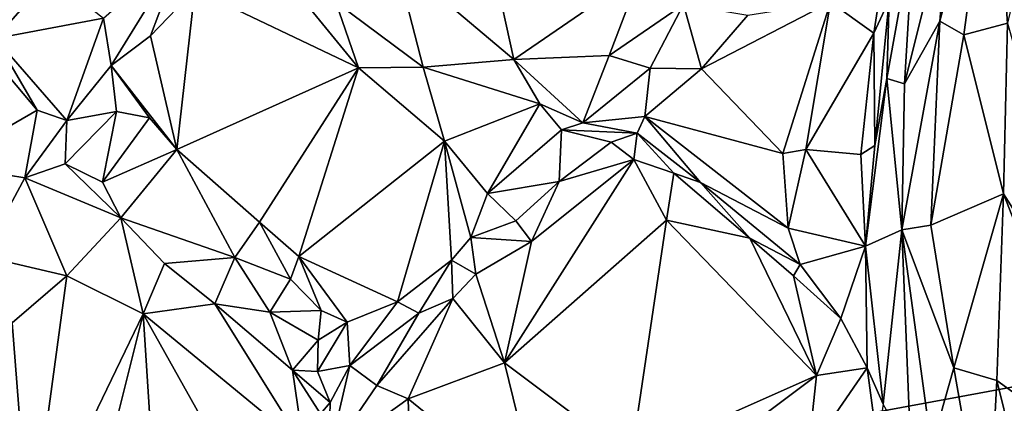
# Model space of a CAD drawing. Units: metres. Extents: x 21.54 to 28.62, y -1.75 to 5.38.
# Drawn here: x 22.41 to 23.36, y 1.57 to 1.94 of the extents above; entities that cross this region are included whole.
import ezdxf

# ---------------------------------------------------------------- set-up
doc = ezdxf.new("R2010")
doc.units = ezdxf.units.M

msp = doc.modelspace()

# ---------------------------------------------------------------- linework, layer by layer
at = {"layer": '1'}
for points in [[(21.61144, 1.997, 7.45167), (21.58495, 1.82157, 7.45164), (22.86325, 2.78697, 7.44401)], [(21.58495, 1.82157, 7.45164), (21.85908, 1.31174, 7.4586), (22.86325, 2.78697, 7.44401)], [(22.86325, 2.78697, 7.44401), (21.85908, 1.31174, 7.4586), (25.26482, 1.94041, 7.45189)], [(24.6816, 2.76073, 7.44354), (22.86325, 2.78697, 7.44401), (25.26482, 1.94041, 7.45189)], [(23.36256, 1.94037, -0.88641), (23.34848, 2.13735, -0.85074), (23.43225, 2.23902, -0.88435)], [(23.29754, 1.94228, -0.8338), (23.30737, 2.05878, -0.82138), (23.34848, 2.13735, -0.85074)], [(23.29754, 1.94228, -0.8338), (23.34848, 2.13735, -0.85074), (23.32044, 1.92912, -0.85892)], [(23.32044, 1.92912, -0.85892), (23.34848, 2.13735, -0.85074), (23.36256, 1.94037, -0.88641)], [(23.26347, 1.88201, -0.78561), (23.27239, 2.03165, -0.74779), (23.30737, 2.05878, -0.82138)], [(23.26347, 1.88201, -0.78561), (23.30737, 2.05878, -0.82138), (23.29754, 1.94228, -0.8338)], [(23.19211, 1.96073, -0.59007), (23.25069, 2.03945, -0.61845), (23.23386, 1.93074, -0.61841)], [(23.23386, 1.93074, -0.61841), (23.25069, 2.03945, -0.61845), (23.24867, 1.96288, -0.64736)], [(22.58052, 1.97269, -0.02464), (22.62818, 2.03194, -0.11699), (22.73787, 1.89742, -0.25714)], [(22.73787, 1.89742, -0.25714), (22.62818, 2.03194, -0.11699), (22.71624, 1.96049, -0.24526)], [(23.24651, 1.88705, -0.71823), (23.24867, 1.96288, -0.64736), (23.27239, 2.03165, -0.74779)], [(23.24651, 1.88705, -0.71823), (23.27239, 2.03165, -0.74779), (23.26347, 1.88201, -0.78561)], [(22.38835, 1.9255, 0.19791), (22.40676, 2.01193, 0.24637), (22.44121, 1.98571, 0.22251)], [(22.49976, 1.89976, 0.12582), (22.49251, 1.94521, 0.17546), (22.56997, 2.01318, 0.0441)], [(22.49976, 1.89976, 0.12582), (22.56997, 2.01318, 0.0441), (22.53769, 1.92813, 0.05622)], [(22.58052, 1.97269, -0.02464), (22.53769, 1.92813, 0.05622), (22.56997, 2.01318, 0.0441)], [(22.71624, 1.96049, -0.24526), (22.77363, 2.00173, -0.31593), (22.80008, 1.8979, -0.33751)], [(22.80008, 1.8979, -0.33751), (22.77363, 2.00173, -0.31593), (22.88755, 1.90558, -0.42121)], [(22.77363, 2.00173, -0.31593), (22.86864, 1.99163, -0.40366), (22.88755, 1.90558, -0.42121)], [(22.88755, 1.90558, -0.42121), (22.86864, 1.99163, -0.40366), (23.00957, 1.98945, -0.50901)], [(22.38835, 1.9255, 0.19791), (22.44121, 1.98571, 0.22251), (22.49251, 1.94521, 0.17546)], [(22.88755, 1.90558, -0.42121), (23.00957, 1.98945, -0.50901), (22.97923, 1.90917, -0.48699)], [(22.97923, 1.90917, -0.48699), (23.00957, 1.98945, -0.50901), (23.05074, 1.95851, -0.53256)], [(22.53769, 1.92813, 0.05622), (22.58052, 1.97269, -0.02464), (22.56313, 1.81886, 0.05843)], [(22.56313, 1.81886, 0.05843), (22.58052, 1.97269, -0.02464), (22.73787, 1.89742, -0.25714)], [(23.23486, 1.82255, -0.63929), (23.23386, 1.93074, -0.61841), (23.24867, 1.96288, -0.64736)], [(23.24651, 1.88705, -0.71823), (23.23486, 1.82255, -0.63929), (23.24867, 1.96288, -0.64736)], [(22.73787, 1.89742, -0.25714), (22.71624, 1.96049, -0.24526), (22.80008, 1.8979, -0.33751)], [(22.97923, 1.90917, -0.48699), (23.05074, 1.95851, -0.53256), (23.01857, 1.89693, -0.48809)], [(23.01857, 1.89693, -0.48809), (23.05074, 1.95851, -0.53256), (23.06802, 1.89655, -0.50138)], [(23.06802, 1.89655, -0.50138), (23.05074, 1.95851, -0.53256), (23.11282, 1.94817, -0.53302)], [(23.06802, 1.89655, -0.50138), (23.11282, 1.94817, -0.53302), (23.19211, 1.96073, -0.59007)], [(23.14646, 1.81498, -0.58608), (23.06802, 1.89655, -0.50138), (23.19211, 1.96073, -0.59007)], [(23.14646, 1.81498, -0.58608), (23.19211, 1.96073, -0.59007), (23.16842, 1.81882, -0.59889)], [(23.16842, 1.81882, -0.59889), (23.19211, 1.96073, -0.59007), (23.23386, 1.93074, -0.61841)], [(22.45707, 1.8466, 0.11202), (22.38835, 1.9255, 0.19791), (22.49251, 1.94521, 0.17546)], [(22.45707, 1.8466, 0.11202), (22.49251, 1.94521, 0.17546), (22.49976, 1.89976, 0.12582)], [(21.59086, 0.09111, 7.47119), (21.62109, -0.25118, 7.47973), (25.26482, 1.94041, 7.45189)], [(21.85908, 1.31174, 7.4586), (21.59086, 0.09111, 7.47119), (25.26482, 1.94041, 7.45189)], [(21.62109, -0.25118, 7.47973), (21.98202, -1.05343, 7.49208), (25.26482, 1.94041, 7.45189)], [(21.98202, -1.05343, 7.49208), (21.94499, -1.58702, 7.4967), (25.26482, 1.94041, 7.45189)], [(25.26482, 1.94041, 7.45189), (21.94499, -1.58702, 7.4967), (22.30593, -1.61748, 7.49435)], [(25.26482, 1.94041, 7.45189), (22.30593, -1.61748, 7.49435), (22.80568, -1.6179, 7.49493)], [(25.26482, 1.94041, 7.45189), (22.80568, -1.6179, 7.49493), (23.14945, -1.50987, 7.49746)], [(25.26482, 1.94041, 7.45189), (23.14945, -1.50987, 7.49746), (23.74616, -1.16366, 7.49441)], [(23.26091, 1.74156, -0.79765), (23.26347, 1.88201, -0.78561), (23.29754, 1.94228, -0.8338)], [(23.26091, 1.74156, -0.79765), (23.29754, 1.94228, -0.8338), (23.2888, 1.74603, -0.83804)], [(23.2888, 1.74603, -0.83804), (23.29754, 1.94228, -0.8338), (23.32044, 1.92912, -0.85892)], [(23.32044, 1.92912, -0.85892), (23.36256, 1.94037, -0.88641), (23.35892, 1.77602, -0.88841)], [(23.35892, 1.77602, -0.88841), (23.36256, 1.94037, -0.88641), (23.44976, 1.63252, -0.91267)], [(22.37608, 1.91878, 0.21388), (22.38835, 1.9255, 0.19791), (22.42866, 1.85676, 0.1286)], [(22.45707, 1.8466, 0.11202), (22.42866, 1.85676, 0.1286), (22.38835, 1.9255, 0.19791)], [(22.56313, 1.81886, 0.05843), (22.49976, 1.89976, 0.12582), (22.53769, 1.92813, 0.05622)], [(23.16842, 1.81882, -0.59889), (23.23386, 1.93074, -0.61841), (23.22157, 1.81402, -0.61511)], [(23.22157, 1.81402, -0.61511), (23.23386, 1.93074, -0.61841), (23.23486, 1.82255, -0.63929)], [(23.2888, 1.74603, -0.83804), (23.32044, 1.92912, -0.85892), (23.35892, 1.77602, -0.88841)], [(22.33783, 1.80421, 0.26802), (22.37608, 1.91878, 0.21388), (22.42866, 1.85676, 0.1286)], [(22.80008, 1.8979, -0.33751), (22.88755, 1.90558, -0.42121), (22.91257, 1.86267, -0.43571)], [(22.95396, 1.84446, -0.46434), (22.88755, 1.90558, -0.42121), (22.97923, 1.90917, -0.48699)], [(22.91257, 1.86267, -0.43571), (22.88755, 1.90558, -0.42121), (22.95396, 1.84446, -0.46434)], [(22.95396, 1.84446, -0.46434), (22.97923, 1.90917, -0.48699), (23.01857, 1.89693, -0.48809)], [(22.50495, 1.85551, 0.10849), (22.45707, 1.8466, 0.11202), (22.49976, 1.89976, 0.12582)], [(22.50495, 1.85551, 0.10849), (22.49976, 1.89976, 0.12582), (22.5367, 1.84938, 0.09842)], [(22.5367, 1.84938, 0.09842), (22.49976, 1.89976, 0.12582), (22.56313, 1.81886, 0.05843)], [(22.56313, 1.81886, 0.05843), (22.73787, 1.89742, -0.25714), (22.64268, 1.74871, -0.03453)], [(22.64268, 1.74871, -0.03453), (22.73787, 1.89742, -0.25714), (22.68037, 1.71591, -0.08245)], [(22.68037, 1.71591, -0.08245), (22.73787, 1.89742, -0.25714), (22.82064, 1.82673, -0.34536)], [(22.82064, 1.82673, -0.34536), (22.73787, 1.89742, -0.25714), (22.80008, 1.8979, -0.33751)], [(22.82064, 1.82673, -0.34536), (22.80008, 1.8979, -0.33751), (22.91257, 1.86267, -0.43571)], [(23.01369, 1.85063, -0.4576), (22.95396, 1.84446, -0.46434), (23.01857, 1.89693, -0.48809)], [(23.01369, 1.85063, -0.4576), (23.01857, 1.89693, -0.48809), (23.06802, 1.89655, -0.50138)], [(23.01369, 1.85063, -0.4576), (23.06802, 1.89655, -0.50138), (23.14646, 1.81498, -0.58608)], [(23.23486, 1.82255, -0.63929), (23.24651, 1.88705, -0.71823), (23.22604, 1.72571, -0.62052)], [(23.22604, 1.72571, -0.62052), (23.24651, 1.88705, -0.71823), (23.26091, 1.74156, -0.79765)], [(23.26091, 1.74156, -0.79765), (23.24651, 1.88705, -0.71823), (23.26347, 1.88201, -0.78561)], [(22.82064, 1.82673, -0.34536), (22.91257, 1.86267, -0.43571), (22.86206, 1.77653, -0.3656)], [(22.86206, 1.77653, -0.3656), (22.91257, 1.86267, -0.43571), (22.93338, 1.83779, -0.42813)], [(22.93338, 1.83779, -0.42813), (22.91257, 1.86267, -0.43571), (22.95396, 1.84446, -0.46434)], [(22.33783, 1.80421, 0.26802), (22.42866, 1.85676, 0.1286), (22.41689, 1.79153, 0.14259)], [(22.41689, 1.79153, 0.14259), (22.42866, 1.85676, 0.1286), (22.45707, 1.8466, 0.11202)], [(22.45569, 1.80486, 0.09041), (22.45707, 1.8466, 0.11202), (22.50495, 1.85551, 0.10849)], [(22.45569, 1.80486, 0.09041), (22.50495, 1.85551, 0.10849), (22.49149, 1.78745, 0.0595)], [(22.49149, 1.78745, 0.0595), (22.50495, 1.85551, 0.10849), (22.5367, 1.84938, 0.09842)], [(22.49149, 1.78745, 0.0595), (22.5367, 1.84938, 0.09842), (22.56313, 1.81886, 0.05843)], [(23.00602, 1.83442, -0.43878), (22.95396, 1.84446, -0.46434), (23.01369, 1.85063, -0.4576)], [(23.00602, 1.83442, -0.43878), (23.01369, 1.85063, -0.4576), (23.06722, 1.78716, -0.50821)], [(23.15152, 1.74313, -0.59039), (23.06722, 1.78716, -0.50821), (23.01369, 1.85063, -0.4576)], [(23.15152, 1.74313, -0.59039), (23.01369, 1.85063, -0.4576), (23.14646, 1.81498, -0.58608)], [(22.41689, 1.79153, 0.14259), (22.45707, 1.8466, 0.11202), (22.45569, 1.80486, 0.09041)], [(22.93338, 1.83779, -0.42813), (22.95396, 1.84446, -0.46434), (23.00602, 1.83442, -0.43878)], [(22.86206, 1.77653, -0.3656), (22.93338, 1.83779, -0.42813), (22.93109, 1.78791, -0.35481)], [(22.93109, 1.78791, -0.35481), (22.93338, 1.83779, -0.42813), (22.9811, 1.82597, -0.38991)], [(22.9811, 1.82597, -0.38991), (22.93338, 1.83779, -0.42813), (23.00602, 1.83442, -0.43878)], [(22.9811, 1.82597, -0.38991), (23.00602, 1.83442, -0.43878), (23.0029, 1.80924, -0.38759)], [(23.0029, 1.80924, -0.38759), (23.00602, 1.83442, -0.43878), (23.04157, 1.79597, -0.43257)], [(23.04157, 1.79597, -0.43257), (23.00602, 1.83442, -0.43878), (23.06722, 1.78716, -0.50821)], [(22.68037, 1.71591, -0.08245), (22.82064, 1.82673, -0.34536), (22.77547, 1.67211, -0.19334)], [(22.82756, 1.71216, -0.28994), (22.77547, 1.67211, -0.19334), (22.82064, 1.82673, -0.34536)], [(22.82756, 1.71216, -0.28994), (22.82064, 1.82673, -0.34536), (22.84595, 1.73397, -0.32329)], [(22.84595, 1.73397, -0.32329), (22.82064, 1.82673, -0.34536), (22.86206, 1.77653, -0.3656)], [(22.93109, 1.78791, -0.35481), (22.9811, 1.82597, -0.38991), (23.0029, 1.80924, -0.38759)], [(23.22604, 1.72571, -0.62052), (23.22157, 1.81402, -0.61511), (23.23486, 1.82255, -0.63929)], [(22.49149, 1.78745, 0.0595), (22.56313, 1.81886, 0.05843), (22.50908, 1.75291, 0.0309)], [(22.50908, 1.75291, 0.0309), (22.56313, 1.81886, 0.05843), (22.61888, 1.71469, -0.0423)], [(22.61888, 1.71469, -0.0423), (22.56313, 1.81886, 0.05843), (22.64268, 1.74871, -0.03453)], [(23.15152, 1.74313, -0.59039), (23.14646, 1.81498, -0.58608), (23.16842, 1.81882, -0.59889)], [(23.15152, 1.74313, -0.59039), (23.16842, 1.81882, -0.59889), (23.22604, 1.72571, -0.62052)], [(23.16842, 1.81882, -0.59889), (23.22157, 1.81402, -0.61511), (23.22604, 1.72571, -0.62052)], [(22.37604, 1.71605, 0.2177), (22.33783, 1.80421, 0.26802), (22.41689, 1.79153, 0.14259)], [(22.41689, 1.79153, 0.14259), (22.45569, 1.80486, 0.09041), (22.50908, 1.75291, 0.0309)], [(22.50908, 1.75291, 0.0309), (22.45569, 1.80486, 0.09041), (22.49149, 1.78745, 0.0595)], [(22.87855, 1.61339, -0.3577), (22.90457, 1.73017, -0.33951), (23.0029, 1.80924, -0.38759)], [(22.87855, 1.61339, -0.3577), (23.0029, 1.80924, -0.38759), (23.0343, 1.75065, -0.43396)], [(22.90457, 1.73017, -0.33951), (22.93109, 1.78791, -0.35481), (23.0029, 1.80924, -0.38759)], [(23.0343, 1.75065, -0.43396), (23.0029, 1.80924, -0.38759), (23.04157, 1.79597, -0.43257)], [(22.37604, 1.71605, 0.2177), (22.41689, 1.79153, 0.14259), (22.45736, 1.69704, 0.10954)], [(22.41689, 1.79153, 0.14259), (22.50908, 1.75291, 0.0309), (22.45736, 1.69704, 0.10954)], [(23.0343, 1.75065, -0.43396), (23.04157, 1.79597, -0.43257), (23.11445, 1.73342, -0.50282)], [(23.04157, 1.79597, -0.43257), (23.06722, 1.78716, -0.50821), (23.11445, 1.73342, -0.50282)], [(22.88927, 1.75019, -0.34077), (22.86206, 1.77653, -0.3656), (22.93109, 1.78791, -0.35481)], [(22.88927, 1.75019, -0.34077), (22.93109, 1.78791, -0.35481), (22.90457, 1.73017, -0.33951)], [(23.06722, 1.78716, -0.50821), (23.15152, 1.74313, -0.59039), (23.1631, 1.70821, -0.59073)], [(23.11445, 1.73342, -0.50282), (23.06722, 1.78716, -0.50821), (23.1631, 1.70821, -0.59073)], [(22.84595, 1.73397, -0.32329), (22.86206, 1.77653, -0.3656), (22.88927, 1.75019, -0.34077)], [(23.31085, 1.60862, -0.857), (23.2888, 1.74603, -0.83804), (23.35892, 1.77602, -0.88841)], [(23.35226, 1.59655, -0.88371), (23.31085, 1.60862, -0.857), (23.35892, 1.77602, -0.88841)], [(23.35226, 1.59655, -0.88371), (23.35892, 1.77602, -0.88841), (23.45912, 1.51914, -0.91366)], [(23.45912, 1.51914, -0.91366), (23.35892, 1.77602, -0.88841), (23.44976, 1.63252, -0.91267)], [(22.53081, 1.66068, 0.03315), (22.45736, 1.69704, 0.10954), (22.50908, 1.75291, 0.0309)], [(22.53081, 1.66068, 0.03315), (22.50908, 1.75291, 0.0309), (22.55115, 1.70919, -0.01034)], [(22.55115, 1.70919, -0.01034), (22.50908, 1.75291, 0.0309), (22.61888, 1.71469, -0.0423)], [(22.6726, 1.69383, -0.07932), (22.61888, 1.71469, -0.0423), (22.64268, 1.74871, -0.03453)], [(22.6726, 1.69383, -0.07932), (22.64268, 1.74871, -0.03453), (22.68037, 1.71591, -0.08245)], [(22.84595, 1.73397, -0.32329), (22.88927, 1.75019, -0.34077), (22.90457, 1.73017, -0.33951)], [(22.87855, 1.61339, -0.3577), (23.0343, 1.75065, -0.43396), (23.00034, 1.52213, -0.47261)], [(23.00034, 1.52213, -0.47261), (23.0343, 1.75065, -0.43396), (23.17887, 1.6013, -0.59414)], [(23.17887, 1.6013, -0.59414), (23.0343, 1.75065, -0.43396), (23.11445, 1.73342, -0.50282)], [(23.31085, 1.60862, -0.857), (23.26091, 1.74156, -0.79765), (23.2888, 1.74603, -0.83804)], [(23.1631, 1.70821, -0.59073), (23.15152, 1.74313, -0.59039), (23.22604, 1.72571, -0.62052)], [(23.24304, 1.57359, -0.66085), (23.22604, 1.72571, -0.62052), (23.26091, 1.74156, -0.79765)], [(23.26955, 1.52613, -0.78556), (23.24304, 1.57359, -0.66085), (23.26091, 1.74156, -0.79765)], [(23.2894, 1.53257, -0.82355), (23.26955, 1.52613, -0.78556), (23.26091, 1.74156, -0.79765)], [(23.2894, 1.53257, -0.82355), (23.26091, 1.74156, -0.79765), (23.31085, 1.60862, -0.857)], [(22.82756, 1.71216, -0.28994), (22.84595, 1.73397, -0.32329), (22.85072, 1.69882, -0.31448)], [(22.85072, 1.69882, -0.31448), (22.84595, 1.73397, -0.32329), (22.90457, 1.73017, -0.33951)], [(22.87855, 1.61339, -0.3577), (22.85072, 1.69882, -0.31448), (22.90457, 1.73017, -0.33951)], [(23.17887, 1.6013, -0.59414), (23.11445, 1.73342, -0.50282), (23.15656, 1.69714, -0.5477)], [(23.11445, 1.73342, -0.50282), (23.1631, 1.70821, -0.59073), (23.15656, 1.69714, -0.5477)], [(23.1631, 1.70821, -0.59073), (23.22604, 1.72571, -0.62052), (23.20212, 1.65612, -0.59778)], [(23.22604, 1.72571, -0.62052), (23.22766, 1.60853, -0.62039), (23.20212, 1.65612, -0.59778)], [(23.22766, 1.60853, -0.62039), (23.22604, 1.72571, -0.62052), (23.24304, 1.57359, -0.66085)], [(22.40466, 1.65199, 0.2093), (22.37604, 1.71605, 0.2177), (22.45736, 1.69704, 0.10954)], [(22.70188, 1.66388, -0.09172), (22.6726, 1.69383, -0.07932), (22.68037, 1.71591, -0.08245)], [(22.72704, 1.65247, -0.11612), (22.68037, 1.71591, -0.08245), (22.77547, 1.67211, -0.19334)], [(22.70188, 1.66388, -0.09172), (22.68037, 1.71591, -0.08245), (22.72704, 1.65247, -0.11612)], [(22.53081, 1.66068, 0.03315), (22.55115, 1.70919, -0.01034), (22.59969, 1.67029, -0.05544)], [(22.59969, 1.67029, -0.05544), (22.55115, 1.70919, -0.01034), (22.61888, 1.71469, -0.0423)], [(22.6526, 1.66221, -0.10086), (22.59969, 1.67029, -0.05544), (22.61888, 1.71469, -0.0423)], [(22.6526, 1.66221, -0.10086), (22.61888, 1.71469, -0.0423), (22.6726, 1.69383, -0.07932)], [(22.79603, 1.66109, -0.25085), (22.77547, 1.67211, -0.19334), (22.82756, 1.71216, -0.28994)], [(22.79603, 1.66109, -0.25085), (22.82756, 1.71216, -0.28994), (22.82867, 1.67544, -0.29811)], [(22.82867, 1.67544, -0.29811), (22.82756, 1.71216, -0.28994), (22.85072, 1.69882, -0.31448)], [(23.20212, 1.65612, -0.59778), (23.15656, 1.69714, -0.5477), (23.1631, 1.70821, -0.59073)], [(22.40466, 1.65199, 0.2093), (22.45736, 1.69704, 0.10954), (22.42147, 1.4344, 0.33956)], [(22.53081, 1.66068, 0.03315), (22.42147, 1.4344, 0.33956), (22.45736, 1.69704, 0.10954)], [(22.87855, 1.61339, -0.3577), (22.82867, 1.67544, -0.29811), (22.85072, 1.69882, -0.31448)], [(23.17887, 1.6013, -0.59414), (23.15656, 1.69714, -0.5477), (23.20212, 1.65612, -0.59778)], [(22.6526, 1.66221, -0.10086), (22.6726, 1.69383, -0.07932), (22.70188, 1.66388, -0.09172)], [(22.53081, 1.66068, 0.03315), (22.59969, 1.67029, -0.05544), (22.68492, 1.53346, -0.08181)], [(22.68492, 1.53346, -0.08181), (22.59969, 1.67029, -0.05544), (22.67441, 1.60652, -0.11588)], [(22.67441, 1.60652, -0.11588), (22.59969, 1.67029, -0.05544), (22.6526, 1.66221, -0.10086)], [(22.72966, 1.61082, -0.14006), (22.72704, 1.65247, -0.11612), (22.77547, 1.67211, -0.19334)], [(22.72966, 1.61082, -0.14006), (22.77547, 1.67211, -0.19334), (22.79603, 1.66109, -0.25085)], [(22.75556, 1.59156, -0.24337), (22.79603, 1.66109, -0.25085), (22.82867, 1.67544, -0.29811)], [(22.78579, 1.5788, -0.28176), (22.75556, 1.59156, -0.24337), (22.82867, 1.67544, -0.29811)], [(22.78579, 1.5788, -0.28176), (22.82867, 1.67544, -0.29811), (22.87855, 1.61339, -0.3577)], [(22.42147, 1.4344, 0.33956), (22.53081, 1.66068, 0.03315), (22.46727, 1.40635, 0.30108)], [(22.46727, 1.40635, 0.30108), (22.53081, 1.66068, 0.03315), (22.54925, 1.37088, 0.22227)], [(22.54925, 1.37088, 0.22227), (22.53081, 1.66068, 0.03315), (22.6456, 1.45542, 0.03239)], [(22.6456, 1.45542, 0.03239), (22.53081, 1.66068, 0.03315), (22.68492, 1.53346, -0.08181)], [(22.70188, 1.66388, -0.09172), (22.69927, 1.63531, -0.11443), (22.6526, 1.66221, -0.10086)], [(22.67441, 1.60652, -0.11588), (22.6526, 1.66221, -0.10086), (22.69927, 1.63531, -0.11443)], [(22.69927, 1.63531, -0.11443), (22.70188, 1.66388, -0.09172), (22.72704, 1.65247, -0.11612)], [(22.79603, 1.66109, -0.25085), (22.75556, 1.59156, -0.24337), (22.72966, 1.61082, -0.14006)], [(22.37951, 1.63241, 0.25058), (22.40466, 1.65199, 0.2093), (22.42147, 1.4344, 0.33956)], [(22.72966, 1.61082, -0.14006), (22.69859, 1.60511, -0.13785), (22.72704, 1.65247, -0.11612)], [(22.69859, 1.60511, -0.13785), (22.69927, 1.63531, -0.11443), (22.72704, 1.65247, -0.11612)], [(23.17887, 1.6013, -0.59414), (23.20212, 1.65612, -0.59778), (23.22766, 1.60853, -0.62039)], [(22.31745, 1.55126, 0.38076), (22.37951, 1.63241, 0.25058), (22.42147, 1.4344, 0.33956)], [(22.67441, 1.60652, -0.11588), (22.69927, 1.63531, -0.11443), (22.69859, 1.60511, -0.13785)], [(22.91215, 1.47598, -0.40838), (22.78579, 1.5788, -0.28176), (22.87855, 1.61339, -0.3577)], [(22.91215, 1.47598, -0.40838), (22.87855, 1.61339, -0.3577), (23.00034, 1.52213, -0.47261)], [(22.7107, 1.57533, -0.13842), (22.70151, 1.56423, -0.11742), (22.67441, 1.60652, -0.11588)], [(22.68492, 1.53346, -0.08181), (22.67441, 1.60652, -0.11588), (22.70151, 1.56423, -0.11742)], [(22.67441, 1.60652, -0.11588), (22.69859, 1.60511, -0.13785), (22.7107, 1.57533, -0.13842)], [(22.7107, 1.57533, -0.13842), (22.69859, 1.60511, -0.13785), (22.72966, 1.61082, -0.14006)], [(22.7107, 1.57533, -0.13842), (22.72966, 1.61082, -0.14006), (22.70946, 1.52385, -0.17951)], [(22.70946, 1.52385, -0.17951), (22.72966, 1.61082, -0.14006), (22.75556, 1.59156, -0.24337)], [(23.2371, 1.53636, -0.62693), (23.17081, 1.52629, -0.57393), (23.22766, 1.60853, -0.62039)], [(23.17081, 1.52629, -0.57393), (23.17887, 1.6013, -0.59414), (23.22766, 1.60853, -0.62039)], [(23.2371, 1.53636, -0.62693), (23.22766, 1.60853, -0.62039), (23.24304, 1.57359, -0.66085)], [(23.2894, 1.53257, -0.82355), (23.31085, 1.60862, -0.857), (23.34327, 1.42381, -0.86356)], [(23.34327, 1.42381, -0.86356), (23.31085, 1.60862, -0.857), (23.35226, 1.59655, -0.88371)], [(23.11832, 1.55588, -0.55464), (23.00034, 1.52213, -0.47261), (23.17887, 1.6013, -0.59414)], [(23.11832, 1.55588, -0.55464), (23.17887, 1.6013, -0.59414), (23.17081, 1.52629, -0.57393)], [(23.34327, 1.42381, -0.86356), (23.35226, 1.59655, -0.88371), (23.39378, 1.42893, -0.89221)], [(23.39378, 1.42893, -0.89221), (23.35226, 1.59655, -0.88371), (23.45912, 1.51914, -0.91366)], [(22.78579, 1.5788, -0.28176), (22.70946, 1.52385, -0.17951), (22.75556, 1.59156, -0.24337)], [(22.70946, 1.52385, -0.17951), (22.70151, 1.56423, -0.11742), (22.7107, 1.57533, -0.13842)], [(22.70946, 1.52385, -0.17951), (22.78579, 1.5788, -0.28176), (22.78893, 1.47135, -0.27747)], [(22.78893, 1.47135, -0.27747), (22.78579, 1.5788, -0.28176), (22.91215, 1.47598, -0.40838)]]:
    msp.add_3dface(points, dxfattribs=at)

doc.saveas('drawing.dxf')
